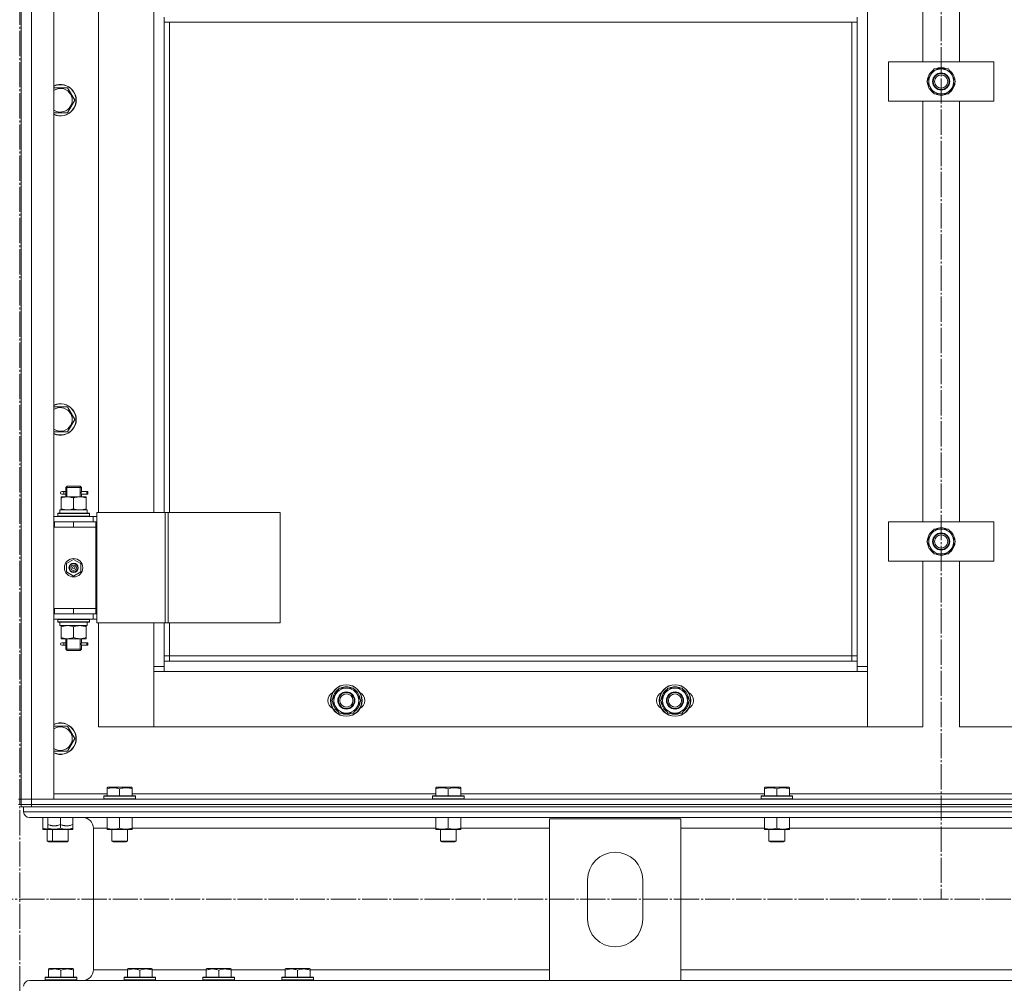
# Model space of a CAD drawing. Units: millimetres. Extents: x 0 to 24363, y -6 to 16800.
# Drawn here: x 5836 to 6585, y 11562 to 12295 of the extents above; entities that cross this region are included whole.
import ezdxf

# ---------------------------------------------------------------- set-up
doc = ezdxf.new("R2010")
doc.units = ezdxf.units.MM
doc.linetypes.add('K5LT_AXLED', pattern=[23.716667, 19.216667, -1.5, 1.5, -1.5])
doc.linetypes.add('K5LT_THIN', pattern=[0])
for name, color, linetype, true_color in [('OSI', 2, 'Continuous', 0xffff00), ('R', 1, 'Continuous', 0xff0000), ('WELDING', 7, 'Continuous', 0xffffff)]:
    doc.layers.add(name, color=color, linetype=linetype, true_color=true_color)

msp = doc.modelspace()

# ---------------------------------------------------------------- linework, layer by layer
at = {"layer": 'OSI', "color": 30, "linetype": 'K5LT_AXLED', "lineweight": 18, "true_color": 0xff8000}
for p, q in [((5835.59, 8994.54), (5835.59, 14100.39)), ((6536.59, 14100.39), (6536.59, 11625.79)), ((1637.32, 11626.16), (8616.32, 11626.16))]:
    msp.add_line(p, q, dxfattribs=at)
at = {"layer": 'R', "color": 7, "linetype": 'K5LT_THIN', "lineweight": 18}
for p, q in [((5836.59, 11702.16), (5836.59, 13494.16)), ((5844.59, 13494.16), (5844.59, 11702.16)), ((5861.59, 13494.16), (5861.59, 11702.16)), ((6480.59, 13393.16), (6480.59, 11803.16)), ((6522.59, 12263.16), (6522.59, 12583.16)), ((6550.59, 12583.16), (6550.59, 12263.16)), ((5836.59, 11913.16), (5836.59, 12563.16)), ((5895.59, 12556.16), (5895.59, 11920.16)), ((5937.59, 11920.16), (5937.59, 12556.16)), ((5945.59, 12293.16), (5945.59, 12297.16)), ((6472.59, 12293.16), (5945.59, 12293.16)), ((5945.59, 12293.16), (5945.59, 11920.16)), ((5949.59, 12293.16), (5949.59, 11920.16)), ((6468.59, 11811.16), (6468.59, 12293.16)), ((6472.59, 12293.16), (6472.59, 12297.16)), ((6472.59, 11807.16), (6472.59, 12293.16)), ((6496.59, 12233.16), (6496.59, 12263.16)), ((6496.59, 12263.16), (6576.59, 12263.16)), ((6576.59, 12263.16), (6576.59, 12233.16)), ((6528.37, 12252.91), (6531.11, 12257.66)), ((6531.11, 12257.66), (6542.08, 12257.66)), ((6542.08, 12257.66), (6547.56, 12248.16)), ((6525.62, 12248.16), (6528.37, 12252.91)), ((6531.11, 12238.66), (6525.62, 12248.16)), ((6547.56, 12248.16), (6544.82, 12243.41)), ((6546.91, 12247.03), (6547.03, 12247.03)), ((6547.04, 12249.18), (6546.98, 12249.18)), ((5861.59, 12243.38), (5872.08, 12243.38)), ((5872.08, 12243.38), (5877.56, 12233.88)), ((6542.08, 12238.66), (6531.11, 12238.66)), ((6544.82, 12243.41), (6542.08, 12238.66)), ((6546.24, 12245.87), (6546.84, 12245.87)), ((5877.56, 12233.88), (5872.08, 12224.38)), ((6576.59, 12233.16), (6496.59, 12233.16)), ((6522.59, 11913.16), (6522.59, 12233.16)), ((6550.59, 12233.16), (6550.59, 11913.16)), ((5872.08, 12224.38), (5861.59, 12224.38)), ((5861.59, 12000.52), (5872.08, 12000.52)), ((5872.08, 12000.52), (5877.56, 11991.02)), ((5877.56, 11991.02), (5872.08, 11981.52)), ((5872.08, 11981.52), (5861.59, 11981.52)), ((5870.59, 11939.16), (5871.59, 11940.16)), ((5876.59, 11939.16), (5870.59, 11939.16)), ((5870.59, 11939.16), (5870.59, 11936.66)), ((5871.54, 11939.16), (5871.54, 11940.11)), ((5871.54, 11939.16), (5871.54, 11932.16)), ((5876.59, 11940.16), (5871.59, 11940.16)), ((5881.59, 11940.16), (5876.59, 11940.16)), ((5882.59, 11939.16), (5876.59, 11939.16)), ((5882.59, 11939.16), (5881.59, 11940.16)), ((5881.65, 11939.16), (5881.65, 11940.11)), ((5881.65, 11939.16), (5881.65, 11932.16)), ((5882.59, 11939.16), (5882.59, 11936.66)), ((5867.09, 11932.16), (5871.84, 11932.16)), ((5867.09, 11931.32), (5867.09, 11932.16)), ((5868.89, 11936.16), (5867.59, 11936.16)), ((5868.89, 11934.16), (5867.59, 11934.16)), ((5870.7, 11936.16), (5868.89, 11936.16)), ((5870.7, 11934.16), (5868.89, 11934.16)), ((5870.59, 11933.66), (5870.59, 11932.16)), ((5871.84, 11932.16), (5881.34, 11932.16)), ((5881.34, 11932.16), (5886.09, 11932.16)), ((5886.59, 11936.16), (5882.49, 11936.16)), ((5882.49, 11936.16), (5884.37, 11936.16)), ((5882.49, 11934.16), (5884.37, 11934.16)), ((5886.59, 11934.16), (5882.49, 11934.16)), ((5882.59, 11933.66), (5882.59, 11932.16)), ((5886.09, 11932.16), (5886.09, 11931.32)), ((5886.59, 11936.16), (5887.37, 11936.16)), ((5886.59, 11934.16), (5886.59, 11936.16)), ((5886.59, 11934.16), (5887.37, 11934.16)), ((5887.37, 11936.16), (5887.37, 11934.16)), ((5867.09, 11931.32), (5867.09, 11923.01)), ((5876.59, 11931.32), (5876.59, 11923.01)), ((5886.09, 11931.32), (5886.09, 11923.01)), ((5861.59, 11917.16), (5891.59, 11917.16)), ((5864.59, 11919.36), (5864.77, 11919.66)), ((5864.59, 11917.46), (5864.59, 11919.36)), ((5864.59, 11919.36), (5888.59, 11919.36)), ((5864.59, 11917.46), (5864.77, 11917.16)), ((5864.59, 11917.46), (5888.59, 11917.46)), ((5864.77, 11919.66), (5888.42, 11919.66)), ((5866.09, 11922.16), (5886.84, 11922.16)), ((5866.09, 11919.66), (5866.09, 11922.16)), ((5867.09, 11922.16), (5867.09, 11923.01)), ((5886.09, 11923.01), (5886.09, 11922.16)), ((5887.04, 11922.16), (5886.84, 11922.16)), ((5887.04, 11922.16), (5886.96, 11920.78)), ((5888.59, 11919.36), (5888.42, 11919.66)), ((5888.59, 11917.46), (5888.42, 11917.16)), ((5888.59, 11917.46), (5888.59, 11919.36)), ((5894.25, 11917.16), (5891.59, 11917.16)), ((5891.59, 11913.16), (5891.59, 11917.16)), ((5894.25, 11920.16), (5946.25, 11920.16)), ((5894.25, 11836.16), (5894.25, 11920.16)), ((5946.25, 11920.16), (5948.52, 11920.16)), ((5946.25, 11836.16), (5946.25, 11920.16)), ((5948.52, 11920.16), (6033.66, 11920.16)), ((5948.52, 11836.16), (5948.52, 11920.16)), ((6033.66, 11836.16), (6033.66, 11920.16)), ((5836.59, 11909.16), (5836.59, 11913.16)), ((5836.59, 11847.16), (5836.59, 11909.16)), ((5861.59, 11913.16), (5862.09, 11913.16)), ((5861.59, 11909.16), (5862.09, 11909.16)), ((5862.09, 11909.16), (5862.09, 11913.16)), ((5862.09, 11913.16), (5876.59, 11913.16)), ((5862.09, 11909.16), (5876.59, 11909.16)), ((5876.59, 11913.16), (5893.59, 11913.16)), ((5876.59, 11909.16), (5876.59, 11913.16)), ((5876.59, 11909.16), (5893.59, 11909.16)), ((5876.59, 11909.16), (5893.59, 11909.16)), ((5893.59, 11909.16), (5893.59, 11913.16)), ((5894.25, 11913.16), (5893.59, 11913.16)), ((5893.59, 11847.16), (5893.59, 11909.16)), ((6496.59, 11883.16), (6496.59, 11913.16)), ((6496.59, 11913.16), (6576.59, 11913.16)), ((6576.59, 11913.16), (6576.59, 11883.16)), ((6525.62, 11898.16), (6528.37, 11902.91)), ((6528.37, 11902.91), (6531.11, 11907.66)), ((6531.11, 11907.66), (6542.08, 11907.66)), ((6542.08, 11907.66), (6547.56, 11898.16)), ((6531.11, 11888.66), (6525.62, 11898.16)), ((6547.56, 11898.16), (6544.82, 11893.41)), ((6546.24, 11895.87), (6546.84, 11895.87)), ((6546.91, 11897.03), (6547.03, 11897.03)), ((6547.04, 11899.18), (6546.98, 11899.18)), ((6542.08, 11888.66), (6531.11, 11888.66)), ((6544.82, 11893.41), (6542.08, 11888.66)), ((5871.09, 11881.34), (5876.59, 11884.51)), ((5871.09, 11874.99), (5871.09, 11881.34)), ((5876.59, 11884.51), (5882.09, 11881.34)), ((5882.09, 11881.34), (5882.09, 11874.99)), ((6576.59, 11883.16), (6496.59, 11883.16)), ((6522.59, 11757.16), (6522.59, 11883.16)), ((6550.59, 11883.16), (6550.59, 11757.16)), ((5876.59, 11871.81), (5871.09, 11874.99)), ((5882.09, 11874.99), (5876.59, 11871.81)), ((5836.59, 11843.16), (5836.59, 11847.16)), ((5836.59, 11702.16), (5836.59, 11843.16)), ((5862.09, 11847.16), (5861.59, 11847.16)), ((5862.09, 11843.16), (5861.59, 11843.16)), ((5862.09, 11847.16), (5862.09, 11843.16)), ((5876.59, 11847.16), (5862.09, 11847.16)), ((5876.59, 11843.16), (5862.09, 11843.16)), ((5876.59, 11847.16), (5876.59, 11843.16)), ((5893.59, 11847.16), (5876.59, 11847.16)), ((5876.59, 11847.16), (5893.59, 11847.16)), ((5893.59, 11843.16), (5876.59, 11843.16)), ((5891.59, 11843.16), (5891.59, 11839.16)), ((5893.59, 11847.16), (5893.59, 11843.16)), ((5893.59, 11843.16), (5894.25, 11843.16)), ((5891.59, 11839.16), (5861.59, 11839.16)), ((5864.59, 11838.86), (5864.77, 11839.16)), ((5864.59, 11836.96), (5864.59, 11838.86)), ((5864.59, 11838.86), (5888.59, 11838.86)), ((5864.59, 11836.96), (5864.77, 11836.66)), ((5864.59, 11836.96), (5888.59, 11836.96)), ((5864.77, 11836.66), (5888.42, 11836.66)), ((5866.09, 11836.66), (5866.09, 11834.16)), ((5886.96, 11835.54), (5887.03, 11836.66)), ((5888.59, 11838.86), (5888.42, 11839.16)), ((5888.59, 11836.96), (5888.42, 11836.66)), ((5888.59, 11836.96), (5888.59, 11838.86)), ((5891.59, 11839.16), (5894.25, 11839.16)), ((5894.25, 11836.16), (5946.25, 11836.16)), ((5895.59, 11836.16), (5895.59, 11757.16)), ((5937.59, 11803.16), (5937.59, 11836.16)), ((5945.59, 11836.16), (5945.59, 11807.16)), ((5946.25, 11836.16), (5948.52, 11836.16)), ((5948.52, 11836.16), (6033.66, 11836.16)), ((5949.59, 11836.16), (5949.59, 11811.16)), ((5887.04, 11834.16), (5866.09, 11834.16)), ((5867.09, 11833.32), (5867.09, 11834.16)), ((5867.09, 11825.01), (5867.09, 11833.32)), ((5876.59, 11825.01), (5876.59, 11833.32)), ((5886.09, 11834.16), (5886.09, 11833.32)), ((5886.09, 11825.01), (5886.09, 11833.32)), ((5867.09, 11824.16), (5867.09, 11825.01)), ((5871.84, 11824.16), (5867.09, 11824.16)), ((5868.89, 11821.16), (5867.59, 11821.16)), ((5870.7, 11821.16), (5868.89, 11821.16)), ((5870.59, 11824.16), (5870.59, 11821.66)), ((5871.54, 11824.16), (5871.54, 11816.16)), ((5881.34, 11824.16), (5871.84, 11824.16)), ((5886.09, 11824.16), (5881.34, 11824.16)), ((5881.65, 11824.16), (5881.65, 11816.16)), ((5886.59, 11821.16), (5882.49, 11821.16)), ((5882.49, 11821.16), (5884.37, 11821.16)), ((5882.59, 11824.16), (5882.59, 11821.66)), ((5886.09, 11825.01), (5886.09, 11824.16)), ((5886.59, 11821.16), (5887.37, 11821.16)), ((5886.59, 11819.16), (5886.59, 11821.16)), ((5887.37, 11821.16), (5887.37, 11819.16)), ((5868.89, 11819.16), (5867.59, 11819.16)), ((5870.7, 11819.16), (5868.89, 11819.16)), ((5870.59, 11818.66), (5870.59, 11816.16)), ((5870.59, 11816.16), (5871.59, 11815.16)), ((5876.59, 11816.16), (5870.59, 11816.16)), ((5871.54, 11816.16), (5871.54, 11815.22)), ((5876.59, 11815.16), (5871.59, 11815.16)), ((5882.59, 11816.16), (5876.59, 11816.16)), ((5881.59, 11815.16), (5876.59, 11815.16)), ((5882.59, 11816.16), (5881.59, 11815.16)), ((5881.65, 11816.16), (5881.65, 11815.22)), ((5882.49, 11819.16), (5884.37, 11819.16)), ((5886.59, 11819.16), (5882.49, 11819.16)), ((5882.59, 11818.66), (5882.59, 11816.16)), ((5886.59, 11819.16), (5887.37, 11819.16)), ((5949.59, 11811.16), (5945.59, 11811.16)), ((5945.59, 11807.16), (5945.59, 11799.16)), ((5945.59, 11807.16), (6472.59, 11807.16)), ((5949.59, 11811.16), (5949.59, 11807.16)), ((5949.59, 11811.16), (6468.59, 11811.16)), ((6468.59, 11807.16), (6468.59, 11811.16)), ((6468.59, 11811.16), (6472.59, 11811.16)), ((6472.59, 11799.16), (6472.59, 11807.16)), ((5937.59, 11803.16), (5945.59, 11803.16)), ((5937.59, 11757.16), (5937.59, 11803.16)), ((5945.59, 11799.16), (5937.59, 11799.16)), ((5937.59, 11799.16), (5937.59, 11757.16)), ((6472.59, 11799.16), (5945.59, 11799.16)), ((6472.59, 11803.16), (6480.59, 11803.16)), ((6480.59, 11799.16), (6472.59, 11799.16)), ((6480.59, 11803.16), (6480.59, 11757.16)), ((6480.59, 11757.16), (6480.59, 11799.16)), ((6073.12, 11777.16), (6078.61, 11786.66)), ((6078.61, 11786.66), (6084.09, 11786.66)), ((6084.09, 11786.66), (6089.58, 11786.66)), ((6089.58, 11786.66), (6095.06, 11777.16)), ((6323.12, 11777.16), (6328.61, 11786.66)), ((6328.61, 11786.66), (6334.09, 11786.66)), ((6334.09, 11786.66), (6339.58, 11786.66)), ((6339.58, 11786.66), (6345.06, 11777.16)), ((6078.61, 11767.66), (6073.12, 11777.16)), ((6095.06, 11777.16), (6089.58, 11767.66)), ((6093.74, 11774.87), (6094.34, 11774.87)), ((6094.41, 11776.03), (6094.53, 11776.03)), ((6094.54, 11778.18), (6094.48, 11778.18)), ((6328.61, 11767.66), (6323.12, 11777.16)), ((6345.06, 11777.16), (6339.58, 11767.66)), ((6343.74, 11774.87), (6344.34, 11774.87)), ((6344.41, 11776.03), (6344.53, 11776.03)), ((6344.54, 11778.18), (6344.48, 11778.18)), ((6084.09, 11767.66), (6078.61, 11767.66)), ((6089.58, 11767.66), (6084.09, 11767.66)), ((6334.09, 11767.66), (6328.61, 11767.66)), ((6339.58, 11767.66), (6334.09, 11767.66)), ((5861.59, 11757.66), (5872.08, 11757.66)), ((5872.08, 11757.66), (5877.56, 11748.16)), ((5895.59, 11757.16), (5937.59, 11757.16)), ((5937.59, 11757.16), (6480.59, 11757.16)), ((6480.59, 11757.16), (6522.59, 11757.16)), ((6550.59, 11757.16), (6592.59, 11757.16)), ((5877.56, 11748.16), (5872.08, 11738.66)), ((5872.08, 11738.66), (5861.59, 11738.66)), ((5902.09, 11710.86), (5902.62, 11711.16)), ((5902.09, 11710.01), (5902.09, 11710.86)), ((5902.09, 11710.01), (5902.09, 11704.66)), ((5920.56, 11711.16), (5902.62, 11711.16)), ((5911.59, 11710.01), (5911.59, 11704.66)), ((5921.09, 11710.86), (5920.56, 11711.16)), ((5921.09, 11710.86), (5921.09, 11710.01)), ((5921.09, 11710.01), (5921.09, 11704.66)), ((6152.09, 11710.86), (6152.62, 11711.16)), ((6152.09, 11710.01), (6152.09, 11710.86)), ((6152.09, 11710.01), (6152.09, 11704.66)), ((6170.56, 11711.16), (6152.62, 11711.16)), ((6161.59, 11710.01), (6161.59, 11704.66)), ((6171.09, 11710.86), (6170.56, 11711.16)), ((6171.09, 11710.86), (6171.09, 11710.01)), ((6171.09, 11710.01), (6171.09, 11704.66)), ((6402.09, 11710.86), (6402.62, 11711.16)), ((6402.09, 11710.01), (6402.09, 11710.86)), ((6402.09, 11710.01), (6402.09, 11704.66)), ((6420.56, 11711.16), (6402.62, 11711.16)), ((6411.59, 11710.01), (6411.59, 11704.66)), ((6421.09, 11710.86), (6420.56, 11711.16)), ((6421.09, 11710.86), (6421.09, 11710.01)), ((6421.09, 11710.01), (6421.09, 11704.66)), ((5834.59, 11702.16), (5836.59, 11702.16)), ((5836.59, 11698.16), (5836.59, 11702.16)), ((5836.59, 11702.16), (5844.59, 11702.16)), ((5844.59, 11702.16), (5836.59, 11702.16)), ((5844.59, 11702.16), (7228.59, 11702.16)), ((5844.59, 11698.16), (5844.59, 11702.16)), ((5861.59, 11702.16), (5844.59, 11702.16)), ((5861.59, 11706.16), (5902.09, 11706.16)), ((5899.59, 11704.36), (5899.77, 11704.66)), ((5899.59, 11704.36), (5899.59, 11702.46)), ((5923.59, 11704.36), (5899.59, 11704.36)), ((5923.59, 11702.46), (5899.59, 11702.46)), ((5899.59, 11702.46), (5899.77, 11702.16)), ((5923.42, 11704.66), (5899.77, 11704.66)), ((5921.09, 11706.16), (6152.09, 11706.16)), ((5923.59, 11704.36), (5923.42, 11704.66)), ((5923.59, 11702.46), (5923.42, 11702.16)), ((5923.59, 11704.36), (5923.59, 11702.46)), ((6149.59, 11704.36), (6149.77, 11704.66)), ((6149.59, 11704.36), (6149.59, 11702.46)), ((6173.59, 11704.36), (6149.59, 11704.36)), ((6173.59, 11702.46), (6149.59, 11702.46)), ((6149.59, 11702.46), (6149.77, 11702.16)), ((6173.42, 11704.66), (6149.77, 11704.66)), ((6171.09, 11706.16), (6402.09, 11706.16)), ((6173.59, 11704.36), (6173.42, 11704.66)), ((6173.59, 11702.46), (6173.42, 11702.16)), ((6173.59, 11704.36), (6173.59, 11702.46)), ((6399.59, 11704.36), (6399.77, 11704.66)), ((6399.59, 11704.36), (6399.59, 11702.46)), ((6423.59, 11704.36), (6399.59, 11704.36)), ((6423.59, 11702.46), (6399.59, 11702.46)), ((6399.59, 11702.46), (6399.77, 11702.16)), ((6423.42, 11704.66), (6399.77, 11704.66)), ((6421.09, 11706.16), (6652.09, 11706.16)), ((6423.59, 11704.36), (6423.42, 11704.66)), ((6423.59, 11702.46), (6423.42, 11702.16)), ((6423.59, 11704.36), (6423.59, 11702.46)), ((5834.59, 11698.16), (5836.59, 11698.16)), ((5836.59, 11698.16), (5844.59, 11698.16)), ((5836.59, 11696.16), (5836.59, 11698.16)), ((5836.59, 11696.16), (5836.59, 11698.16)), ((5844.59, 11698.16), (5836.59, 11698.16)), ((5838.59, 11696.16), (5836.59, 11696.16)), ((5838.59, 11696.16), (5838.59, 11692.56)), ((5838.59, 11696.16), (5838.59, 11692.56)), ((5838.59, 11696.16), (5839.3, 11696.16)), ((5838.59, 11692.56), (8636.59, 11692.56)), ((5844.59, 11696.16), (5839.3, 11696.16)), ((5844.59, 11698.16), (7228.59, 11698.16)), ((5844.59, 11696.16), (5844.59, 11698.16)), ((5844.59, 11698.16), (7228.59, 11698.16)), ((5844.59, 11696.16), (7228.59, 11696.16)), ((5843.09, 11688.06), (8632.09, 11688.06)), ((5843.09, 11688.06), (5883.69, 11688.06)), ((5853.09, 11688.06), (5853.09, 11680.01)), ((5857.09, 11682.72), (5857.09, 11688.06)), ((5857.09, 11688.06), (5857.09, 11680.01)), ((5866.59, 11682.72), (5866.59, 11688.06)), ((5866.59, 11688.06), (5866.59, 11680.01)), ((5876.09, 11682.72), (5876.09, 11688.06)), ((5876.09, 11688.06), (5876.09, 11680.01)), ((5902.09, 11688.06), (5902.09, 11680.01)), ((5911.59, 11688.06), (5911.59, 11680.01)), ((5921.09, 11688.06), (5921.09, 11680.01)), ((6152.09, 11688.06), (6152.09, 11680.01)), ((6161.59, 11688.06), (6161.59, 11680.01)), ((6171.09, 11688.06), (6171.09, 11680.01)), ((6238.59, 11564.26), (6238.59, 11687.26)), ((6238.59, 11687.26), (6338.59, 11687.26)), ((6338.59, 11687.26), (6338.59, 11564.26)), ((6402.09, 11688.06), (6402.09, 11680.01)), ((6411.59, 11688.06), (6411.59, 11680.01)), ((6421.09, 11688.06), (6421.09, 11680.01)), ((5853.09, 11679.16), (5853.09, 11680.01)), ((5857.09, 11679.16), (5853.09, 11679.16)), ((5856.59, 11679.16), (5856.59, 11670.24)), ((5857.09, 11679.16), (5857.09, 11680.01)), ((5871.34, 11679.16), (5857.09, 11679.16)), ((5860.59, 11679.16), (5860.59, 11670.24)), ((5876.09, 11679.16), (5871.34, 11679.16)), ((5872.59, 11679.16), (5872.59, 11670.24)), ((5876.09, 11680.01), (5876.09, 11679.16)), ((5891.69, 11680.06), (5891.69, 11572.26)), ((5891.69, 11680.06), (5891.69, 11572.26)), ((5891.69, 11680.06), (5902.09, 11680.06)), ((5902.09, 11679.16), (5902.09, 11680.01)), ((5916.34, 11679.16), (5902.09, 11679.16)), ((5905.59, 11679.16), (5905.59, 11670.24)), ((5921.09, 11679.16), (5916.34, 11679.16)), ((5917.59, 11679.16), (5917.59, 11670.24)), ((5921.09, 11680.06), (6152.09, 11680.06)), ((5921.09, 11680.01), (5921.09, 11679.16)), ((6152.09, 11679.16), (6152.09, 11680.01)), ((6166.34, 11679.16), (6152.09, 11679.16)), ((6155.59, 11679.16), (6155.59, 11670.24)), ((6171.09, 11679.16), (6166.34, 11679.16)), ((6167.59, 11679.16), (6167.59, 11670.24)), ((6171.09, 11680.06), (6238.59, 11680.06)), ((6171.09, 11680.01), (6171.09, 11679.16)), ((6338.59, 11680.06), (6402.09, 11680.06)), ((6402.09, 11679.16), (6402.09, 11680.01)), ((6416.34, 11679.16), (6402.09, 11679.16)), ((6405.59, 11679.16), (6405.59, 11670.24)), ((6421.09, 11679.16), (6416.34, 11679.16)), ((6417.59, 11679.16), (6417.59, 11670.24)), ((6421.09, 11680.06), (6652.09, 11680.06)), ((6421.09, 11680.01), (6421.09, 11679.16)), ((5860.59, 11670.24), (5856.59, 11670.24)), ((5856.59, 11670.24), (5857.59, 11669.66)), ((5861.59, 11669.66), (5857.59, 11669.66)), ((5872.59, 11670.24), (5860.59, 11670.24)), ((5860.59, 11670.24), (5861.59, 11669.66)), ((5871.59, 11669.66), (5861.59, 11669.66)), ((5872.59, 11670.24), (5871.59, 11669.66)), ((5917.59, 11670.24), (5905.59, 11670.24)), ((5905.59, 11670.24), (5906.59, 11669.66)), ((5916.59, 11669.66), (5906.59, 11669.66)), ((5917.59, 11670.24), (5916.59, 11669.66)), ((6167.59, 11670.24), (6155.59, 11670.24)), ((6155.59, 11670.24), (6156.59, 11669.66)), ((6166.59, 11669.66), (6156.59, 11669.66)), ((6167.59, 11670.24), (6166.59, 11669.66)), ((6417.59, 11670.24), (6405.59, 11670.24)), ((6405.59, 11670.24), (6406.59, 11669.66)), ((6416.59, 11669.66), (6406.59, 11669.66)), ((6417.59, 11670.24), (6416.59, 11669.66)), ((6267.59, 11610.76), (6267.59, 11640.76)), ((6309.59, 11640.76), (6309.59, 11610.76)), ((5857.49, 11572.96), (5858.02, 11573.26)), ((5857.49, 11572.96), (5858.02, 11573.26)), ((5857.49, 11572.11), (5857.49, 11572.96)), ((5857.49, 11572.11), (5857.49, 11572.96)), ((5857.49, 11572.11), (5857.49, 11566.76)), ((5857.49, 11572.11), (5857.49, 11566.76)), ((5858.02, 11573.26), (5858.02, 11573.26)), ((5875.96, 11573.26), (5858.02, 11573.26)), ((5866.99, 11572.11), (5866.99, 11566.76)), ((5876.49, 11572.96), (5875.96, 11573.26)), ((5876.49, 11572.96), (5876.49, 11572.11)), ((5876.49, 11572.11), (5876.49, 11566.76)), ((5891.69, 11572.26), (5917.49, 11572.26)), ((5917.49, 11572.96), (5918.02, 11573.26)), ((5917.49, 11572.11), (5917.49, 11572.96)), ((5917.49, 11572.11), (5917.49, 11566.76)), ((5935.96, 11573.26), (5918.02, 11573.26)), ((5926.99, 11572.11), (5926.99, 11566.76)), ((5936.49, 11572.96), (5935.96, 11573.26)), ((5936.49, 11572.96), (5936.49, 11572.11)), ((5936.49, 11572.26), (5977.49, 11572.26)), ((5936.49, 11572.11), (5936.49, 11566.76)), ((5977.49, 11572.96), (5978.02, 11573.26)), ((5977.49, 11572.11), (5977.49, 11572.96)), ((5977.49, 11572.11), (5977.49, 11566.76)), ((5995.96, 11573.26), (5978.02, 11573.26)), ((5986.99, 11572.11), (5986.99, 11566.76)), ((5996.49, 11572.96), (5995.96, 11573.26)), ((5996.49, 11572.96), (5996.49, 11572.11)), ((5996.49, 11572.26), (6037.49, 11572.26)), ((5996.49, 11572.11), (5996.49, 11566.76)), ((6037.49, 11572.96), (6038.02, 11573.26)), ((6037.49, 11572.11), (6037.49, 11572.96)), ((6037.49, 11572.11), (6037.49, 11566.76)), ((6055.96, 11573.26), (6038.02, 11573.26)), ((6046.99, 11572.11), (6046.99, 11566.76)), ((6056.49, 11572.96), (6055.96, 11573.26)), ((6056.49, 11572.96), (6056.49, 11572.11)), ((6056.49, 11572.26), (6238.59, 11572.26)), ((6056.49, 11572.11), (6056.49, 11566.76)), ((6338.59, 11572.26), (8136.59, 11572.26)), ((5854.99, 11566.46), (5855.17, 11566.76)), ((5854.99, 11566.46), (5855.17, 11566.76)), ((5854.99, 11566.46), (5854.99, 11564.56)), ((5878.99, 11566.46), (5854.99, 11566.46)), ((5854.99, 11566.46), (5854.99, 11564.56)), ((5854.99, 11566.46), (5854.99, 11566.46)), ((5878.99, 11564.56), (5854.99, 11564.56)), ((5854.99, 11564.56), (5855.17, 11564.26)), ((5854.99, 11564.56), (5854.99, 11564.56)), ((5854.99, 11564.56), (5855.17, 11564.26)), ((5878.82, 11566.76), (5855.17, 11566.76)), ((5855.17, 11566.76), (5855.17, 11566.76)), ((5878.99, 11566.46), (5878.82, 11566.76)), ((5878.99, 11564.56), (5878.82, 11564.26)), ((5878.99, 11566.46), (5878.99, 11564.56)), ((5914.99, 11566.46), (5915.17, 11566.76)), ((5914.99, 11566.46), (5914.99, 11564.56)), ((5938.99, 11566.46), (5914.99, 11566.46)), ((5938.99, 11564.56), (5914.99, 11564.56)), ((5914.99, 11564.56), (5915.17, 11564.26)), ((5938.82, 11566.76), (5915.17, 11566.76)), ((5938.99, 11566.46), (5938.82, 11566.76)), ((5938.99, 11564.56), (5938.82, 11564.26)), ((5938.99, 11566.46), (5938.99, 11564.56)), ((5974.99, 11566.46), (5975.17, 11566.76)), ((5974.99, 11566.46), (5974.99, 11564.56)), ((5998.99, 11566.46), (5974.99, 11566.46)), ((5998.99, 11564.56), (5974.99, 11564.56)), ((5974.99, 11564.56), (5975.17, 11564.26)), ((5998.82, 11566.76), (5975.17, 11566.76)), ((5998.99, 11566.46), (5998.82, 11566.76)), ((5998.99, 11564.56), (5998.82, 11564.26)), ((5998.99, 11566.46), (5998.99, 11564.56)), ((6034.99, 11566.46), (6035.17, 11566.76)), ((6034.99, 11566.46), (6034.99, 11564.56)), ((6058.99, 11566.46), (6034.99, 11566.46)), ((6058.99, 11564.56), (6034.99, 11564.56)), ((6034.99, 11564.56), (6035.17, 11564.26)), ((6058.82, 11566.76), (6035.17, 11566.76)), ((6058.99, 11566.46), (6058.82, 11566.76)), ((6058.99, 11564.56), (6058.82, 11564.26)), ((6058.99, 11566.46), (6058.99, 11564.56)), ((5858.39, 11564.26), (5843.09, 11564.26)), ((5843.09, 11564.26), (6238.59, 11564.26)), ((5878.82, 11564.26), (5858.39, 11564.26)), ((5883.69, 11564.26), (5878.82, 11564.26)), ((5938.82, 11564.26), (5915.17, 11564.26)), ((5998.82, 11564.26), (5975.17, 11564.26)), ((6058.82, 11564.26), (6035.17, 11564.26)), ((6338.59, 11564.26), (6238.59, 11564.26)), ((6338.59, 11564.26), (8136.59, 11564.26))]:
    msp.add_line(p, q, dxfattribs=at)
for centre, radius in [((6536.59, 12248.16), 6.5), ((6536.59, 12248.16), 6), ((6536.59, 12248.16), 5), ((6536.59, 11898.16), 6.5), ((6536.59, 11898.16), 6), ((6536.59, 11898.16), 5), ((5876.59, 11878.16), 7), ((5876.59, 11878.16), 3.49), ((5876.59, 11878.16), 3.49), ((5876.59, 11878.16), 3.25), ((5876.59, 11878.16), 3.19), ((5876.59, 11878.16), 3.19), ((5876.59, 11878.16), 2.1), ((5876.59, 11878.16), 0.9), ((6084.09, 11777.16), 12), ((6084.09, 11777.16), 11.83), ((6084.09, 11777.16), 6.5), ((6084.09, 11777.16), 6), ((6084.09, 11777.16), 5), ((6334.09, 11777.16), 12), ((6334.09, 11777.16), 11.83), ((6334.09, 11777.16), 6.5), ((6334.09, 11777.16), 6), ((6334.09, 11777.16), 5)]:
    msp.add_circle(centre, radius, dxfattribs=at)
for centre, radius, start, end in [((6536.59, 12248.16), 10.5, 124.79123, 175.20877), ((6536.59, 12248.16), 9.5, 330, 150), ((6536.59, 12248.16), 10.5, 64.79123, 115.20877), ((6536.59, 12248.16), 10.5, 5.53239, 55.20877), ((6536.59, 12248.16), 10.5, 184.79123, 235.20875), ((6536.59, 12248.16), 9.5, 150, 330), ((6536.59, 12248.16), 10.5, 347.35895, 353.81052), ((5866.59, 12233.88), 12, 245.37568, 114.62432), ((5866.59, 12233.88), 11.83, 244.99048, 115.00952), ((5866.59, 12233.88), 8.97, 236.1336, 123.8664), ((6536.59, 12248.16), 10.5, 244.79123, 295.20877), ((6536.59, 12248.16), 10.5, 304.79123, 347.35895), ((5866.59, 11991.02), 12, 245.37568, 114.62432), ((5866.59, 11991.02), 11.83, 244.99048, 115.00952), ((5866.59, 11991.02), 8.97, 236.1336, 123.8664), ((5867.59, 11935.16), 1, 90, 270), ((6536.59, 11898.16), 10.5, 124.79123, 175.20877), ((6536.59, 11898.16), 9.5, 150, 330), ((6536.59, 11898.16), 9.5, 330, 150), ((6536.59, 11898.16), 10.5, 64.79123, 115.20877), ((6536.59, 11898.16), 10.5, 5.53239, 55.20877), ((6536.59, 11898.16), 10.5, 184.79123, 235.20875), ((6536.59, 11898.16), 10.5, 304.79123, 347.35895), ((6536.59, 11898.16), 10.5, 347.35895, 353.81052), ((6536.59, 11898.16), 10.5, 244.79123, 295.20877), ((5867.59, 11820.16), 1, 90, 270), ((6077.09, 11777.16), 7, 117.99456, 242.00544), ((6084.09, 11777.16), 10.5, 124.79123, 175.20877), ((6084.09, 11777.16), 9.5, 90, 270), ((6084.09, 11777.16), 10.5, 64.79123, 115.20877), ((6084.09, 11777.16), 9.5, 270, 90), ((6084.09, 11777.16), 10.5, 5.53239, 55.20877), ((6091.09, 11777.16), 7, 297.99456, 62.00544), ((6327.09, 11777.16), 7, 117.99456, 242.00544), ((6334.09, 11777.16), 10.5, 124.79123, 175.20877), ((6334.09, 11777.16), 9.5, 90, 270), ((6334.09, 11777.16), 10.5, 64.79123, 115.20877), ((6334.09, 11777.16), 9.5, 270, 90), ((6334.09, 11777.16), 10.5, 5.53239, 55.20877), ((6341.09, 11777.16), 7, 297.99456, 62.00544), ((6084.09, 11777.16), 10.5, 184.79123, 235.20875), ((6084.09, 11777.16), 10.5, 304.79123, 347.35895), ((6084.09, 11777.16), 10.5, 347.35895, 353.81052), ((6334.09, 11777.16), 10.5, 184.79123, 235.20875), ((6334.09, 11777.16), 10.5, 304.79123, 347.35895), ((6334.09, 11777.16), 10.5, 347.35895, 353.81052), ((6084.09, 11777.16), 10.5, 244.79123, 295.20701), ((6334.09, 11777.16), 10.5, 244.79123, 295.20701), ((5866.59, 11748.16), 12, 245.37568, 114.62432), ((5866.59, 11748.16), 11.83, 244.99048, 115.00952), ((5866.59, 11748.16), 8.97, 236.1336, 123.8664), ((5843.09, 11692.56), 4.5, 180, 270), ((5843.09, 11692.56), 4.5, 180, 270), ((5883.69, 11680.06), 8, 0, 90), ((5883.69, 11680.06), 8, 0, 90), ((6288.59, 11640.76), 21, 0, 180), ((6288.59, 11610.76), 21, 180, 0), ((5883.69, 11572.26), 8, 270, 0), ((5883.69, 11572.26), 8, 270, 0), ((5843.09, 11559.76), 4.5, 90, 180), ((5843.09, 11559.76), 4.5, 90, 180)]:
    msp.add_arc(centre, radius, start, end, dxfattribs=at)
for centre, major_axis, ratio, start_param, end_param in [((5868.89, 11935.16), (0, -1), 0.301552, 0, 3.141593), ((5876.59, 11917.24), (0, 22.52), 0.466308, -1.46282, -1.350219), ((5876.59, 11831.99), (0, -22.52), 0.466308, 1.667355, 1.779747), ((5868.89, 11820.16), (0, -1), 0.301552, 0, 3.141593)]:
    msp.add_ellipse(centre, major_axis=major_axis, ratio=ratio, start_param=start_param, end_param=end_param, dxfattribs=at)
at = {"layer": 'WELDING', "color": 7, "linetype": 'K5LT_THIN', "lineweight": 18}
for p, q in [((5870.6, 11933.68), (5870.76, 11934.66)), ((5870.7, 11934.16), (5870.6, 11933.68)), ((5870.78, 11935.16), (5870.61, 11936.61)), ((5870.61, 11936.61), (5870.67, 11936.31)), ((5870.67, 11936.31), (5870.7, 11936.16)), ((5870.76, 11934.66), (5870.78, 11935.16)), ((5882.42, 11935.67), (5882.4, 11935.16)), ((5882.4, 11935.16), (5882.58, 11933.72)), ((5882.59, 11936.64), (5882.42, 11935.67)), ((5882.49, 11936.16), (5882.59, 11936.64)), ((5882.51, 11934.02), (5882.49, 11934.16)), ((5882.58, 11933.72), (5882.51, 11934.02)), ((5870.6, 11818.68), (5870.76, 11819.66)), ((5870.78, 11820.16), (5870.61, 11821.61)), ((5870.61, 11821.61), (5870.67, 11821.31)), ((5870.67, 11821.31), (5870.7, 11821.16)), ((5870.76, 11819.66), (5870.78, 11820.16)), ((5882.42, 11820.67), (5882.4, 11820.16)), ((5882.4, 11820.16), (5882.58, 11818.72)), ((5882.59, 11821.64), (5882.42, 11820.67)), ((5882.49, 11821.16), (5882.59, 11821.64)), ((5870.7, 11819.16), (5870.6, 11818.68)), ((5882.51, 11819.02), (5882.49, 11819.16)), ((5882.58, 11818.72), (5882.51, 11819.02)), ((5853.09, 11680.01), (5857.09, 11679.19)), ((5857.49, 11572.11), (5857.49, 11572.11))]:
    msp.add_line(p, q, dxfattribs=at)
for points, knots in [([(5871.84, 11932.16), (5871.63, 11932.16), (5871.2, 11932.15), (5870.55, 11932.1), (5869.92, 11932.02), (5869.12, 11931.88), (5868.18, 11931.66), (5867.44, 11931.43), (5867.09, 11931.32)], [0, 0, 0, 0, 1.192024, 2.404251, 3.60809, 4.765234, 6.955738, 9, 9, 9, 9]), ([(5876.59, 11931.32), (5876.1, 11931.48), (5875.34, 11931.7), (5874.37, 11931.92), (5873.7, 11932.03), (5873.08, 11932.11), (5872.46, 11932.15), (5872.05, 11932.16), (5871.84, 11932.16)], [0, 0, 0, 0, 2.905563, 4.375924, 5.511195, 6.679161, 7.850161, 9, 9, 9, 9]), ([(5881.34, 11932.16), (5881.13, 11932.16), (5880.7, 11932.15), (5880.05, 11932.1), (5879.42, 11932.02), (5878.62, 11931.88), (5877.68, 11931.66), (5876.94, 11931.43), (5876.59, 11931.32)], [0, 0, 0, 0, 1.192024, 2.404251, 3.60809, 4.765234, 6.955738, 9, 9, 9, 9]), ([(5886.09, 11931.32), (5885.6, 11931.48), (5884.84, 11931.7), (5883.87, 11931.92), (5883.2, 11932.03), (5882.58, 11932.11), (5881.96, 11932.15), (5881.55, 11932.16), (5881.34, 11932.16)], [0, 0, 0, 0, 2.905563, 4.375924, 5.511195, 6.679161, 7.850161, 9, 9, 9, 9]), ([(5867.09, 11923.01), (5867.52, 11922.87), (5868.27, 11922.65), (5869.27, 11922.42), (5870.09, 11922.28), (5870.83, 11922.2), (5871.41, 11922.17), (5871.75, 11922.16), (5871.84, 11922.16)], [0, 0, 0, 0, 2.494996, 4.309231, 5.73815, 7.133977, 8.472011, 9, 9, 9, 9]), ([(5871.84, 11922.16), (5872.12, 11922.16), (5872.59, 11922.18), (5873.25, 11922.24), (5873.74, 11922.31), (5874.44, 11922.42), (5875.36, 11922.63), (5876.18, 11922.88), (5876.59, 11923.01)], [0, 0, 0, 0, 1.548206, 2.616755, 3.724998, 4.291764, 6.613357, 9, 9, 9, 9]), ([(5876.59, 11923.01), (5877.15, 11922.83), (5877.97, 11922.59), (5878.96, 11922.38), (5879.56, 11922.29), (5880.08, 11922.22), (5880.61, 11922.18), (5881.13, 11922.16), (5881.66, 11922.16), (5882.18, 11922.19), (5882.77, 11922.24), (5883.49, 11922.34), (5884.63, 11922.56), (5885.51, 11922.82), (5886.09, 11923.01)], [0, 0, 0, 0, 2.72415, 3.912285, 4.716446, 5.530362, 6.353984, 7.180289, 7.997717, 8.810544, 9.605533, 10.761675, 12.184093, 15, 15, 15, 15]), ([(5876.59, 11833.32), (5876.03, 11833.5), (5875.22, 11833.74), (5874.22, 11833.94), (5873.63, 11834.04), (5873.11, 11834.1), (5872.58, 11834.15), (5872.05, 11834.17), (5871.52, 11834.16), (5871, 11834.14), (5870.41, 11834.09), (5869.69, 11833.99), (5868.55, 11833.76), (5867.67, 11833.51), (5867.09, 11833.32)], [0, 0, 0, 0, 2.72415, 3.912285, 4.716446, 5.530362, 6.353984, 7.180289, 7.997717, 8.810544, 9.605533, 10.761675, 12.184093, 15, 15, 15, 15]), ([(5881.34, 11834.16), (5881.13, 11834.16), (5880.7, 11834.15), (5880.05, 11834.1), (5879.42, 11834.02), (5878.62, 11833.88), (5877.68, 11833.66), (5876.94, 11833.43), (5876.59, 11833.32)], [0, 0, 0, 0, 1.192024, 2.404251, 3.60809, 4.765234, 6.955738, 9, 9, 9, 9]), ([(5886.09, 11833.32), (5885.6, 11833.48), (5884.84, 11833.7), (5883.87, 11833.92), (5883.2, 11834.03), (5882.58, 11834.11), (5881.96, 11834.15), (5881.55, 11834.16), (5881.34, 11834.16)], [0, 0, 0, 0, 2.905563, 4.375924, 5.511195, 6.679161, 7.850161, 9, 9, 9, 9]), ([(5867.09, 11825.01), (5867.59, 11824.85), (5868.35, 11824.62), (5869.32, 11824.41), (5869.99, 11824.3), (5870.6, 11824.22), (5871.22, 11824.17), (5871.64, 11824.16), (5871.84, 11824.16)], [0, 0, 0, 0, 2.905563, 4.375924, 5.511195, 6.679161, 7.850161, 9, 9, 9, 9]), ([(5871.84, 11824.16), (5872.06, 11824.16), (5872.49, 11824.18), (5873.13, 11824.23), (5873.77, 11824.31), (5874.57, 11824.45), (5875.51, 11824.67), (5876.24, 11824.9), (5876.59, 11825.01)], [0, 0, 0, 0, 1.192024, 2.404251, 3.60809, 4.765234, 6.955738, 9, 9, 9, 9]), ([(5876.59, 11825.01), (5877.02, 11824.87), (5877.77, 11824.65), (5878.77, 11824.42), (5879.59, 11824.28), (5880.33, 11824.2), (5880.91, 11824.17), (5881.25, 11824.16), (5881.34, 11824.16)], [0, 0, 0, 0, 2.494996, 4.309231, 5.73815, 7.133977, 8.472011, 9, 9, 9, 9]), ([(5881.34, 11824.16), (5881.62, 11824.16), (5882.09, 11824.18), (5882.75, 11824.24), (5883.24, 11824.31), (5883.94, 11824.42), (5884.86, 11824.63), (5885.68, 11824.88), (5886.09, 11825.01)], [0, 0, 0, 0, 1.548206, 2.616755, 3.724998, 4.291764, 6.613357, 9, 9, 9, 9]), ([(5911.59, 11710.01), (5911.16, 11710.16), (5910.59, 11710.33), (5909.9, 11710.5), (5909.48, 11710.59), (5909.02, 11710.67), (5908.55, 11710.75), (5908.06, 11710.8), (5907.56, 11710.84), (5907.03, 11710.86), (5906.51, 11710.86), (5905.98, 11710.83), (5905.36, 11710.78), (5904.6, 11710.67), (5903.48, 11710.44), (5902.62, 11710.19), (5902.09, 11710.01)], [0, 0, 0, 0, 2.392038, 3.094773, 3.749673, 4.638938, 5.533553, 6.273967, 7.269403, 8.166492, 9.086699, 10.026159, 10.962726, 12.336972, 14.092661, 17, 17, 17, 17]), ([(5921.09, 11710.01), (5920.66, 11710.16), (5920.09, 11710.33), (5919.4, 11710.5), (5918.98, 11710.59), (5918.52, 11710.67), (5918.05, 11710.75), (5917.56, 11710.8), (5917.06, 11710.84), (5916.53, 11710.86), (5916.01, 11710.86), (5915.48, 11710.83), (5914.86, 11710.78), (5914.1, 11710.67), (5912.98, 11710.44), (5912.12, 11710.19), (5911.59, 11710.01)], [0, 0, 0, 0, 2.392038, 3.094773, 3.749673, 4.638938, 5.533553, 6.273967, 7.269403, 8.166492, 9.086699, 10.026159, 10.962726, 12.336972, 14.092661, 17, 17, 17, 17]), ([(6161.59, 11710.01), (6161.16, 11710.16), (6160.59, 11710.33), (6159.9, 11710.5), (6159.48, 11710.59), (6159.02, 11710.67), (6158.55, 11710.75), (6158.06, 11710.8), (6157.56, 11710.84), (6157.03, 11710.86), (6156.51, 11710.86), (6155.98, 11710.83), (6155.36, 11710.78), (6154.6, 11710.67), (6153.48, 11710.44), (6152.62, 11710.19), (6152.09, 11710.01)], [0, 0, 0, 0, 2.392038, 3.094773, 3.749673, 4.638938, 5.533553, 6.273967, 7.269403, 8.166492, 9.086699, 10.026159, 10.962726, 12.336972, 14.092661, 17, 17, 17, 17]), ([(6171.09, 11710.01), (6170.66, 11710.16), (6170.09, 11710.33), (6169.4, 11710.5), (6168.98, 11710.59), (6168.52, 11710.67), (6168.05, 11710.75), (6167.56, 11710.8), (6167.06, 11710.84), (6166.53, 11710.86), (6166.01, 11710.86), (6165.48, 11710.83), (6164.86, 11710.78), (6164.1, 11710.67), (6162.98, 11710.44), (6162.12, 11710.19), (6161.59, 11710.01)], [0, 0, 0, 0, 2.392038, 3.094773, 3.749673, 4.638938, 5.533553, 6.273967, 7.269403, 8.166492, 9.086699, 10.026159, 10.962726, 12.336972, 14.092661, 17, 17, 17, 17]), ([(6411.59, 11710.01), (6411.16, 11710.16), (6410.59, 11710.33), (6409.9, 11710.5), (6409.48, 11710.59), (6409.02, 11710.67), (6408.55, 11710.75), (6408.06, 11710.8), (6407.56, 11710.84), (6407.03, 11710.86), (6406.51, 11710.86), (6405.98, 11710.83), (6405.36, 11710.78), (6404.6, 11710.67), (6403.48, 11710.44), (6402.62, 11710.19), (6402.09, 11710.01)], [0, 0, 0, 0, 2.392038, 3.094773, 3.749673, 4.638938, 5.533553, 6.273967, 7.269403, 8.166492, 9.086699, 10.026159, 10.962726, 12.336972, 14.092661, 17, 17, 17, 17]), ([(6421.09, 11710.01), (6420.66, 11710.16), (6420.09, 11710.33), (6419.4, 11710.5), (6418.98, 11710.59), (6418.52, 11710.67), (6418.05, 11710.75), (6417.56, 11710.8), (6417.06, 11710.84), (6416.53, 11710.86), (6416.01, 11710.86), (6415.48, 11710.83), (6414.86, 11710.78), (6414.1, 11710.67), (6412.98, 11710.44), (6412.12, 11710.19), (6411.59, 11710.01)], [0, 0, 0, 0, 2.392038, 3.094773, 3.749673, 4.638938, 5.533553, 6.273967, 7.269403, 8.166492, 9.086699, 10.026159, 10.962726, 12.336972, 14.092661, 17, 17, 17, 17]), ([(5857.09, 11682.72), (5857.53, 11682.57), (5858.09, 11682.4), (5858.79, 11682.23), (5859.21, 11682.14), (5859.66, 11682.06), (5860.13, 11681.98), (5860.63, 11681.92), (5861.13, 11681.89), (5861.66, 11681.87), (5862.18, 11681.87), (5862.71, 11681.9), (5863.32, 11681.95), (5864.08, 11682.06), (5865.21, 11682.29), (5866.06, 11682.54), (5866.59, 11682.72)], [0, 0, 0, 0, 2.392038, 3.094773, 3.749673, 4.638938, 5.533553, 6.273967, 7.269403, 8.166492, 9.086699, 10.026159, 10.962726, 12.336972, 14.092661, 17, 17, 17, 17]), ([(5857.09, 11680.01), (5857.65, 11679.83), (5858.47, 11679.59), (5859.46, 11679.38), (5860.06, 11679.29), (5860.58, 11679.22), (5861.11, 11679.18), (5861.63, 11679.16), (5862.16, 11679.16), (5862.68, 11679.19), (5863.27, 11679.24), (5863.99, 11679.34), (5865.13, 11679.56), (5866.01, 11679.82), (5866.59, 11680.01)], [0, 0, 0, 0, 2.72415, 3.912285, 4.716446, 5.530362, 6.353984, 7.180289, 7.997717, 8.810544, 9.605533, 10.761675, 12.184093, 15, 15, 15, 15]), ([(5866.59, 11682.72), (5867.03, 11682.57), (5867.59, 11682.4), (5868.29, 11682.23), (5868.71, 11682.14), (5869.16, 11682.06), (5869.63, 11681.98), (5870.13, 11681.92), (5870.63, 11681.89), (5871.16, 11681.87), (5871.68, 11681.87), (5872.21, 11681.9), (5872.82, 11681.95), (5873.58, 11682.06), (5874.71, 11682.29), (5875.56, 11682.54), (5876.09, 11682.72)], [0, 0, 0, 0, 2.392038, 3.094773, 3.749673, 4.638938, 5.533553, 6.273967, 7.269403, 8.166492, 9.086699, 10.026159, 10.962726, 12.336972, 14.092661, 17, 17, 17, 17]), ([(5866.59, 11680.01), (5867.09, 11679.85), (5867.85, 11679.62), (5868.82, 11679.41), (5869.49, 11679.3), (5870.1, 11679.22), (5870.72, 11679.17), (5871.14, 11679.16), (5871.34, 11679.16)], [0, 0, 0, 0, 2.905563, 4.375924, 5.511195, 6.679161, 7.850161, 9, 9, 9, 9]), ([(5871.34, 11679.16), (5871.56, 11679.16), (5871.99, 11679.18), (5872.63, 11679.23), (5873.27, 11679.31), (5874.07, 11679.45), (5875.01, 11679.67), (5875.74, 11679.9), (5876.09, 11680.01)], [0, 0, 0, 0, 1.192024, 2.404251, 3.60809, 4.765234, 6.955738, 9, 9, 9, 9]), ([(5902.09, 11680.01), (5902.65, 11679.83), (5903.47, 11679.59), (5904.46, 11679.38), (5905.06, 11679.29), (5905.58, 11679.22), (5906.11, 11679.18), (5906.63, 11679.16), (5907.16, 11679.16), (5907.68, 11679.19), (5908.27, 11679.24), (5908.99, 11679.34), (5910.13, 11679.56), (5911.01, 11679.82), (5911.59, 11680.01)], [0, 0, 0, 0, 2.72415, 3.912285, 4.716446, 5.530362, 6.353984, 7.180289, 7.997717, 8.810544, 9.605533, 10.761675, 12.184093, 15, 15, 15, 15]), ([(5911.59, 11680.01), (5912.09, 11679.85), (5912.85, 11679.62), (5913.82, 11679.41), (5914.49, 11679.3), (5915.1, 11679.22), (5915.72, 11679.17), (5916.14, 11679.16), (5916.34, 11679.16)], [0, 0, 0, 0, 2.905563, 4.375924, 5.511195, 6.679161, 7.850161, 9, 9, 9, 9]), ([(5916.34, 11679.16), (5916.56, 11679.16), (5916.99, 11679.18), (5917.63, 11679.23), (5918.27, 11679.31), (5919.07, 11679.45), (5920.01, 11679.67), (5920.74, 11679.9), (5921.09, 11680.01)], [0, 0, 0, 0, 1.192024, 2.404251, 3.60809, 4.765234, 6.955738, 9, 9, 9, 9]), ([(6152.09, 11680.01), (6152.65, 11679.83), (6153.47, 11679.59), (6154.46, 11679.38), (6155.06, 11679.29), (6155.58, 11679.22), (6156.11, 11679.18), (6156.63, 11679.16), (6157.16, 11679.16), (6157.68, 11679.19), (6158.27, 11679.24), (6158.99, 11679.34), (6160.13, 11679.56), (6161.01, 11679.82), (6161.59, 11680.01)], [0, 0, 0, 0, 2.72415, 3.912285, 4.716446, 5.530362, 6.353984, 7.180289, 7.997717, 8.810544, 9.605533, 10.761675, 12.184093, 15, 15, 15, 15]), ([(6161.59, 11680.01), (6162.09, 11679.85), (6162.85, 11679.62), (6163.82, 11679.41), (6164.49, 11679.3), (6165.1, 11679.22), (6165.72, 11679.17), (6166.14, 11679.16), (6166.34, 11679.16)], [0, 0, 0, 0, 2.905563, 4.375924, 5.511195, 6.679161, 7.850161, 9, 9, 9, 9]), ([(6166.34, 11679.16), (6166.56, 11679.16), (6166.99, 11679.18), (6167.63, 11679.23), (6168.27, 11679.31), (6169.07, 11679.45), (6170.01, 11679.67), (6170.74, 11679.9), (6171.09, 11680.01)], [0, 0, 0, 0, 1.192024, 2.404251, 3.60809, 4.765234, 6.955738, 9, 9, 9, 9]), ([(6402.09, 11680.01), (6402.65, 11679.83), (6403.47, 11679.59), (6404.46, 11679.38), (6405.06, 11679.29), (6405.58, 11679.22), (6406.11, 11679.18), (6406.63, 11679.16), (6407.16, 11679.16), (6407.68, 11679.19), (6408.27, 11679.24), (6408.99, 11679.34), (6410.13, 11679.56), (6411.01, 11679.82), (6411.59, 11680.01)], [0, 0, 0, 0, 2.72415, 3.912285, 4.716446, 5.530362, 6.353984, 7.180289, 7.997717, 8.810544, 9.605533, 10.761675, 12.184093, 15, 15, 15, 15]), ([(6411.59, 11680.01), (6412.09, 11679.85), (6412.85, 11679.62), (6413.82, 11679.41), (6414.49, 11679.3), (6415.1, 11679.22), (6415.72, 11679.17), (6416.14, 11679.16), (6416.34, 11679.16)], [0, 0, 0, 0, 2.905563, 4.375924, 5.511195, 6.679161, 7.850161, 9, 9, 9, 9]), ([(6416.34, 11679.16), (6416.56, 11679.16), (6416.99, 11679.18), (6417.63, 11679.23), (6418.27, 11679.31), (6419.07, 11679.45), (6420.01, 11679.67), (6420.74, 11679.9), (6421.09, 11680.01)], [0, 0, 0, 0, 1.192024, 2.404251, 3.60809, 4.765234, 6.955738, 9, 9, 9, 9]), ([(5866.99, 11572.11), (5866.56, 11572.26), (5865.99, 11572.43), (5865.3, 11572.6), (5864.88, 11572.69), (5864.42, 11572.77), (5863.95, 11572.85), (5863.46, 11572.9), (5862.96, 11572.94), (5862.43, 11572.96), (5861.91, 11572.96), (5861.38, 11572.93), (5860.76, 11572.88), (5860, 11572.77), (5858.88, 11572.54), (5858.02, 11572.29), (5857.49, 11572.11)], [0, 0, 0, 0, 2.392038, 3.094773, 3.749673, 4.638938, 5.533553, 6.273967, 7.269403, 8.166492, 9.086699, 10.026159, 10.962726, 12.336972, 14.092661, 17, 17, 17, 17]), ([(5876.49, 11572.11), (5876.06, 11572.26), (5875.49, 11572.43), (5874.8, 11572.6), (5874.38, 11572.69), (5873.92, 11572.77), (5873.45, 11572.85), (5872.96, 11572.9), (5872.46, 11572.94), (5871.93, 11572.96), (5871.41, 11572.96), (5870.88, 11572.93), (5870.26, 11572.88), (5869.5, 11572.77), (5868.38, 11572.54), (5867.52, 11572.29), (5866.99, 11572.11)], [0, 0, 0, 0, 2.392038, 3.094773, 3.749673, 4.638938, 5.533553, 6.273967, 7.269403, 8.166492, 9.086699, 10.026159, 10.962726, 12.336972, 14.092661, 17, 17, 17, 17]), ([(5926.99, 11572.11), (5926.56, 11572.26), (5925.99, 11572.43), (5925.3, 11572.6), (5924.88, 11572.69), (5924.42, 11572.77), (5923.95, 11572.85), (5923.46, 11572.9), (5922.96, 11572.94), (5922.43, 11572.96), (5921.91, 11572.96), (5921.38, 11572.93), (5920.76, 11572.88), (5920, 11572.77), (5918.88, 11572.54), (5918.02, 11572.29), (5917.49, 11572.11)], [0, 0, 0, 0, 2.392038, 3.094773, 3.749673, 4.638938, 5.533553, 6.273967, 7.269403, 8.166492, 9.086699, 10.026159, 10.962726, 12.336972, 14.092661, 17, 17, 17, 17]), ([(5936.49, 11572.11), (5936.06, 11572.26), (5935.49, 11572.43), (5934.8, 11572.6), (5934.38, 11572.69), (5933.92, 11572.77), (5933.45, 11572.85), (5932.96, 11572.9), (5932.46, 11572.94), (5931.93, 11572.96), (5931.41, 11572.96), (5930.88, 11572.93), (5930.26, 11572.88), (5929.5, 11572.77), (5928.38, 11572.54), (5927.52, 11572.29), (5926.99, 11572.11)], [0, 0, 0, 0, 2.392038, 3.094773, 3.749673, 4.638938, 5.533553, 6.273967, 7.269403, 8.166492, 9.086699, 10.026159, 10.962726, 12.336972, 14.092661, 17, 17, 17, 17]), ([(5986.99, 11572.11), (5986.56, 11572.26), (5985.99, 11572.43), (5985.3, 11572.6), (5984.88, 11572.69), (5984.42, 11572.77), (5983.95, 11572.85), (5983.46, 11572.9), (5982.96, 11572.94), (5982.43, 11572.96), (5981.91, 11572.96), (5981.38, 11572.93), (5980.76, 11572.88), (5980, 11572.77), (5978.88, 11572.54), (5978.02, 11572.29), (5977.49, 11572.11)], [0, 0, 0, 0, 2.392038, 3.094773, 3.749673, 4.638938, 5.533553, 6.273967, 7.269403, 8.166492, 9.086699, 10.026159, 10.962726, 12.336972, 14.092661, 17, 17, 17, 17]), ([(5996.49, 11572.11), (5996.06, 11572.26), (5995.49, 11572.43), (5994.8, 11572.6), (5994.38, 11572.69), (5993.92, 11572.77), (5993.45, 11572.85), (5992.96, 11572.9), (5992.46, 11572.94), (5991.93, 11572.96), (5991.41, 11572.96), (5990.88, 11572.93), (5990.26, 11572.88), (5989.5, 11572.77), (5988.38, 11572.54), (5987.52, 11572.29), (5986.99, 11572.11)], [0, 0, 0, 0, 2.392038, 3.094773, 3.749673, 4.638938, 5.533553, 6.273967, 7.269403, 8.166492, 9.086699, 10.026159, 10.962726, 12.336972, 14.092661, 17, 17, 17, 17]), ([(6046.99, 11572.11), (6046.56, 11572.26), (6045.99, 11572.43), (6045.3, 11572.6), (6044.88, 11572.69), (6044.42, 11572.77), (6043.95, 11572.85), (6043.46, 11572.9), (6042.96, 11572.94), (6042.43, 11572.96), (6041.91, 11572.96), (6041.38, 11572.93), (6040.76, 11572.88), (6040, 11572.77), (6038.88, 11572.54), (6038.02, 11572.29), (6037.49, 11572.11)], [0, 0, 0, 0, 2.392038, 3.094773, 3.749673, 4.638938, 5.533553, 6.273967, 7.269403, 8.166492, 9.086699, 10.026159, 10.962726, 12.336972, 14.092661, 17, 17, 17, 17]), ([(6056.49, 11572.11), (6056.06, 11572.26), (6055.49, 11572.43), (6054.8, 11572.6), (6054.38, 11572.69), (6053.92, 11572.77), (6053.45, 11572.85), (6052.96, 11572.9), (6052.46, 11572.94), (6051.93, 11572.96), (6051.41, 11572.96), (6050.88, 11572.93), (6050.26, 11572.88), (6049.5, 11572.77), (6048.38, 11572.54), (6047.52, 11572.29), (6046.99, 11572.11)], [0, 0, 0, 0, 2.392038, 3.094773, 3.749673, 4.638938, 5.533553, 6.273967, 7.269403, 8.166492, 9.086699, 10.026159, 10.962726, 12.336972, 14.092661, 17, 17, 17, 17])]:
    msp.add_open_spline(points, degree=3, knots=knots, dxfattribs=at)

doc.saveas('drawing.dxf')
